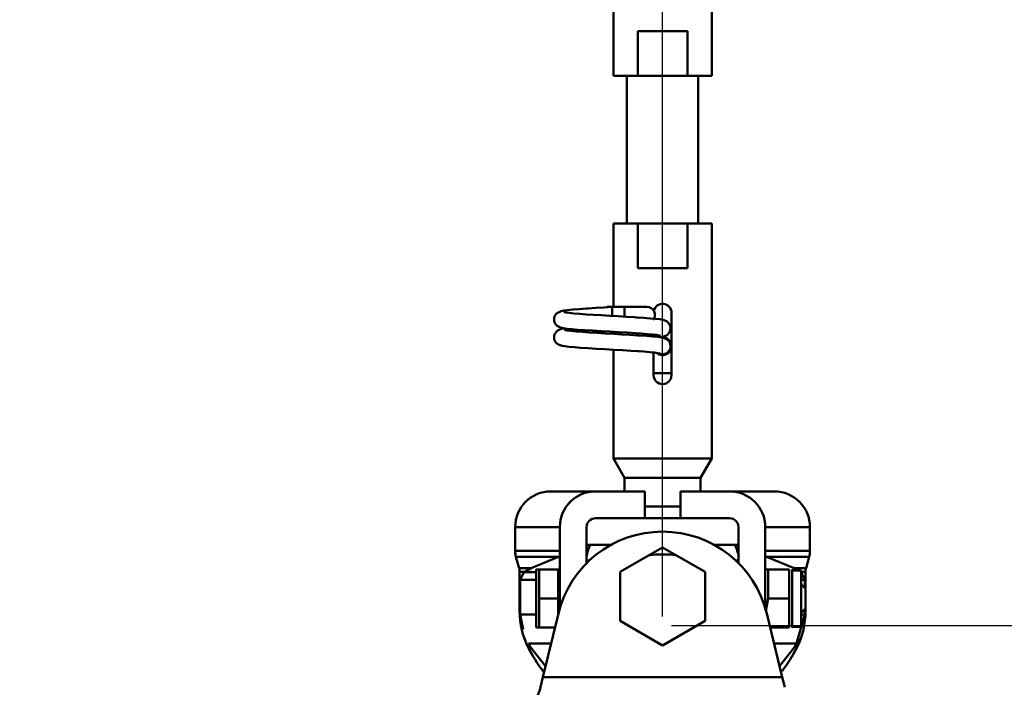
# Model space of a CAD drawing. Units: millimetres. Extents: x 59 to 11939, y 24 to 8424.
# Drawn here: x 5077 to 5216, y 2872 to 2966 of the extents above; entities that cross this region are included whole.
import ezdxf

# ---------------------------------------------------------------- set-up
doc = ezdxf.new("R2010")
doc.units = ezdxf.units.MM
doc.header["$MEASUREMENT"] = 0
doc.layers.add('(1) Shape lines', color=7, linetype='Continuous', lineweight=35, true_color=0x000000)
doc.layers.add('(6) Dimensions', color=7, linetype='Continuous', lineweight=35, true_color=0x000000)
doc.styles.add('Arial', font='arial.ttf')
doc.styles.add('Microsoft YaHei', font='arial.ttf')
doc.dimstyles.new('Vertex Style', dxfattribs={"dimscale": 20, "dimtxt": 0.18, "dimasz": 3.6, "dimexe": 1.8, "dimexo": 0.0625, "dimgap": 1.7, "dimtad": 1, "dimdec": 1, "dimdsep": 46, "dimtxsty": 'Arial', "dimblk1": 'CLOSED', "dimblk2": 'CLOSED', "dimsah": 1, "dimcen": 0.09, "dimdle": 1.8, "dimadec": 1, "dimazin": 2, "dimtfac": 0.65, "dimtdec": 4, "dimtmove": 0, "dimatfit": 3, "dimfxl": 1, "dimtolj": 1, "dimtzin": 0, "dimlwe": 25, "dimarcsym": 0})

# ---------------------------------------------------------------- blocks, each defined once
blk = doc.blocks.new('_Closed')
at = {"color": 0, "linetype": 'ByBlock', "lineweight": -2}
for p, q in [((-1, 0.166667), (0, 0)), ((-1, 0.166667), (-1, -0.166667)), ((0, 0), (-1, -0.166667)), ((0, 0), (-1, 0))]:
    blk.add_line(p, q, dxfattribs=at)
blk = doc.blocks.new('*D42')
at = {"layer": '(6) Dimensions', "color": 9, "lineweight": 25}
for p, q in [((5169.27, 2881.03), (5739.19, 2881.03)), ((5703.19, 2624.57), (5703.19, 2809.03)), ((5484.08, 2552.57), (5739.19, 2552.57))]:
    blk.add_line(p, q, dxfattribs=at)
at = {"layer": 'Defpoints', "color": 0}
for p in [(5168.02, 2881.03), (5703.19, 2881.03), (5482.83, 2552.57)]:
    blk.add_point(p, dxfattribs=at)
at = {"layer": '(6) Dimensions', "color": 9, "lineweight": 25, "xscale": 72, "yscale": 72, "zscale": 72}
for p, rotation in [((5703.19, 2881.03), 90), ((5703.19, 2552.57), 270)]:
    blk.add_blockref('_Closed', p, dxfattribs=dict(at, rotation=rotation))
at = {"layer": '(6) Dimensions', "color": 7, "lineweight": 35, "insert": (5636.83, 2716.8), "char_height": 70, "attachment_point": 5, "rotation": 90, "style": 'Microsoft YaHei'}
blk.add_mtext('\\A1;522', dxfattribs=at)
blk = doc.blocks.new('*D44')
at = {"layer": '(6) Dimensions', "color": 9, "lineweight": 25}
for p, q in [((5577.27, 3091.55), (5577.27, 3163.55)), ((5169.27, 3019.55), (5613.27, 3019.55)), ((5577.27, 2881.03), (5577.27, 3019.55)), ((5169.27, 2881.03), (5613.27, 2881.03)), ((5577.27, 2809.03), (5577.27, 2737.03))]:
    blk.add_line(p, q, dxfattribs=at)
at = {"layer": 'Defpoints', "color": 0}
for p in [(5168.02, 3019.55), (5577.27, 3019.55), (5168.02, 2881.03)]:
    blk.add_point(p, dxfattribs=at)
at = {"layer": '(6) Dimensions', "color": 9, "lineweight": 25, "xscale": 72, "yscale": 72, "zscale": 72}
for p, rotation in [((5577.27, 3019.55), 270), ((5577.27, 2881.03), 90)]:
    blk.add_blockref('_Closed', p, dxfattribs=dict(at, rotation=rotation))
at = {"layer": '(6) Dimensions', "color": 7, "lineweight": 35, "insert": (5510.91, 2950.29), "char_height": 70, "attachment_point": 5, "rotation": 90, "style": 'Microsoft YaHei'}
blk.add_mtext('\\A1;220', dxfattribs=at)
blk = doc.blocks.new('*D46')
at = {"layer": '(6) Dimensions', "color": 9, "lineweight": 25}
for p, q in [((5168.02, 2882.28), (5168.02, 3244.43)), ((5482.83, 2706.81), (5482.83, 3244.43)), ((5240.02, 3208.43), (5410.83, 3208.43))]:
    blk.add_line(p, q, dxfattribs=at)
at = {"layer": 'Defpoints', "color": 0}
for p in [(5482.83, 3208.43), (5168.02, 2881.03), (5482.83, 2705.56)]:
    blk.add_point(p, dxfattribs=at)
at = {"layer": '(6) Dimensions', "color": 9, "lineweight": 25, "xscale": 72, "yscale": 72, "zscale": 72, "rotation": 180}
blk.add_blockref('_Closed', (5168.02, 3208.43), dxfattribs=at)
at = {"layer": '(6) Dimensions', "color": 9, "lineweight": 25, "xscale": 72, "yscale": 72, "zscale": 72}
blk.add_blockref('_Closed', (5482.83, 3208.43), dxfattribs=at)
at = {"layer": '(6) Dimensions', "color": 7, "lineweight": 35, "insert": (5325.42, 3274.79), "char_height": 70, "attachment_point": 5, "style": 'Microsoft YaHei'}
blk.add_mtext('\\A1;500', dxfattribs=at)
blk = doc.blocks.new('*D47')
at = {"layer": '(6) Dimensions', "color": 9, "lineweight": 25}
for p, q in [((1075.56, 2706.81), (1075.56, 3369.91)), ((5482.83, 2706.81), (5482.83, 3369.91)), ((5410.83, 3333.91), (1147.56, 3333.91))]:
    blk.add_line(p, q, dxfattribs=at)
at = {"layer": 'Defpoints', "color": 0}
for p in [(1075.56, 3333.91), (1075.56, 2705.56), (5482.83, 2705.56)]:
    blk.add_point(p, dxfattribs=at)
at = {"layer": '(6) Dimensions', "color": 9, "lineweight": 25, "xscale": 72, "yscale": 72, "zscale": 72, "rotation": 180}
blk.add_blockref('_Closed', (1075.56, 3333.91), dxfattribs=at)
at = {"layer": '(6) Dimensions', "color": 9, "lineweight": 25, "xscale": 72, "yscale": 72, "zscale": 72}
blk.add_blockref('_Closed', (5482.83, 3333.91), dxfattribs=at)
at = {"layer": '(6) Dimensions', "color": 7, "lineweight": 35, "insert": (3279.19, 3400.27), "char_height": 70, "attachment_point": 5, "style": 'Microsoft YaHei'}
blk.add_mtext('\\A1;7000', dxfattribs=at)
blk = doc.blocks.new('*D48')
at = {"layer": '(6) Dimensions', "color": 9, "lineweight": 25}
for p, q in [((1390.37, 2882.28), (1390.37, 3244.43)), ((5168.02, 2882.28), (5168.02, 3244.43)), ((1462.37, 3208.43), (5096.02, 3208.43))]:
    blk.add_line(p, q, dxfattribs=at)
at = {"layer": 'Defpoints', "color": 0}
for p in [(5168.02, 3208.43), (1390.37, 2881.03), (5168.02, 2881.03)]:
    blk.add_point(p, dxfattribs=at)
at = {"layer": '(6) Dimensions', "color": 9, "lineweight": 25, "xscale": 72, "yscale": 72, "zscale": 72, "rotation": 180}
blk.add_blockref('_Closed', (1390.37, 3208.43), dxfattribs=at)
at = {"layer": '(6) Dimensions', "color": 9, "lineweight": 25, "xscale": 72, "yscale": 72, "zscale": 72}
blk.add_blockref('_Closed', (5168.02, 3208.43), dxfattribs=at)
at = {"layer": '(6) Dimensions', "color": 7, "lineweight": 35, "insert": (3279.19, 3274.79), "char_height": 70, "attachment_point": 5, "style": 'Microsoft YaHei'}
blk.add_mtext('\\A1;6000', dxfattribs=at)
blk = doc.blocks.new('Crane_WorkSt_1_fb6bfe24-7381-44f6-ad63-679d61e40a4b')
at = {"layer": '(1) Shape lines', "color": 7, "lineweight": 50, "ltscale": 60}
for p, q in [((6261, 3405.45), (6261, 3352.78)), ((6239, 3352.78), (6239, 3379.49)), ((6244.45, 3352.78), (6244.45, 3362.78)), ((6244.45, 3362.78), (6255.55, 3362.78)), ((6255.55, 3362.78), (6255.55, 3352.78)), ((6239, 3352.78), (6244.45, 3352.78)), ((6242, 3319.78), (6242, 3352.78)), ((6242, 3319.78), (6242, 3352.78)), ((6242, 3319.78), (6242, 3352.78)), ((6242, 3319.78), (6242, 3352.78)), ((6242, 3319.78), (6242, 3352.78)), ((6242, 3319.78), (6242, 3352.78)), ((6242, 3319.78), (6242, 3352.78)), ((6242, 3319.78), (6242, 3352.78)), ((6242, 3319.78), (6242, 3352.78)), ((6242, 3319.78), (6242, 3352.78)), ((6242, 3319.78), (6242, 3352.78)), ((6242, 3319.78), (6242, 3352.78)), ((6242, 3319.78), (6242, 3352.78)), ((6242, 3319.78), (6242, 3352.78)), ((6242, 3319.78), (6242, 3352.78)), ((6242, 3319.78), (6242, 3352.78)), ((6242, 3319.78), (6242, 3352.78)), ((6242, 3319.78), (6242, 3352.78)), ((6242, 3319.78), (6242, 3352.78)), ((6242, 3319.78), (6242, 3352.78)), ((6242, 3319.78), (6242, 3352.78)), ((6242, 3319.78), (6242, 3352.78)), ((6242, 3319.78), (6242, 3352.78)), ((6242, 3319.78), (6242, 3352.78)), ((6242, 3319.78), (6242, 3352.78)), ((6242, 3319.78), (6242, 3352.78)), ((6242, 3319.78), (6242, 3352.78)), ((6242, 3319.78), (6242, 3352.78)), ((6242, 3319.78), (6242, 3352.78)), ((6255.55, 3352.78), (6244.45, 3352.78)), ((6255.55, 3352.78), (6261, 3352.78)), ((6258, 3352.78), (6258, 3319.78)), ((6258, 3352.78), (6258, 3319.78)), ((6258, 3352.78), (6258, 3319.78)), ((6258, 3352.78), (6258, 3319.78)), ((6258, 3352.78), (6258, 3319.78)), ((6258, 3352.78), (6258, 3319.78)), ((6258, 3352.78), (6258, 3319.78)), ((6258, 3352.78), (6258, 3319.78)), ((6258, 3352.78), (6258, 3319.78)), ((6258, 3352.78), (6258, 3319.78)), ((6258, 3352.78), (6258, 3319.78)), ((6258, 3352.78), (6258, 3319.78)), ((6258, 3352.78), (6258, 3319.78)), ((6258, 3352.78), (6258, 3319.78)), ((6258, 3352.78), (6258, 3319.78)), ((6258, 3352.78), (6258, 3319.78)), ((6258, 3352.78), (6258, 3319.78)), ((6258, 3352.78), (6258, 3319.78)), ((6258, 3352.78), (6258, 3319.78)), ((6258, 3352.78), (6258, 3319.78)), ((6258, 3352.78), (6258, 3319.78)), ((6258, 3352.78), (6258, 3319.78)), ((6258, 3352.78), (6258, 3319.78)), ((6258, 3352.78), (6258, 3319.78)), ((6258, 3352.78), (6258, 3319.78)), ((6258, 3352.78), (6258, 3319.78)), ((6258, 3352.78), (6258, 3319.78)), ((6258, 3352.78), (6258, 3319.78)), ((6258, 3352.78), (6258, 3319.78)), ((6244.45, 3319.78), (6239, 3319.78)), ((6239, 3301.08), (6239, 3319.78)), ((6244.45, 3319.78), (6255.55, 3319.78)), ((6244.45, 3309.78), (6244.45, 3319.78)), ((6255.55, 3319.78), (6255.55, 3309.78)), ((6261, 3319.78), (6255.55, 3319.78)), ((6261, 3319.78), (6261, 3267.11)), ((6255.55, 3309.78), (6244.45, 3309.78)), ((6237.71, 3301.08), (6238.99, 3301.08)), ((6237.71, 3301.08), (6238.99, 3301.08)), ((6237.71, 3301.08), (6238.99, 3301.08)), ((6237.71, 3301.08), (6238.99, 3301.08)), ((6237.71, 3301.08), (6238.99, 3301.08)), ((6237.71, 3301.08), (6238.99, 3301.08)), ((6237.71, 3301.08), (6238.99, 3301.08)), ((6237.71, 3301.08), (6238.99, 3301.08)), ((6237.71, 3301.08), (6238.99, 3301.08)), ((6237.71, 3301.08), (6238.99, 3301.08)), ((6237.71, 3301.08), (6238.99, 3301.08)), ((6237.71, 3301.08), (6238.99, 3301.08)), ((6237.71, 3301.08), (6238.99, 3301.08)), ((6237.71, 3301.08), (6238.99, 3301.08)), ((6237.71, 3301.08), (6238.99, 3301.08)), ((6237.71, 3301.08), (6238.99, 3301.08)), ((6237.71, 3301.08), (6238.99, 3301.08)), ((6237.71, 3301.08), (6238.99, 3301.08)), ((6237.71, 3301.08), (6238.99, 3301.08)), ((6237.71, 3301.08), (6238.99, 3301.08)), ((6237.71, 3301.08), (6238.99, 3301.08)), ((6237.71, 3301.08), (6238.99, 3301.08)), ((6237.71, 3301.08), (6238.99, 3301.08)), ((6237.71, 3301.08), (6238.99, 3301.08)), ((6237.71, 3301.08), (6238.99, 3301.08)), ((6237.71, 3301.08), (6238.99, 3301.08)), ((6237.71, 3301.08), (6238.99, 3301.08)), ((6237.71, 3301.08), (6238.99, 3301.08)), ((6237.71, 3301.08), (6239.05, 3301.08)), ((6238.75, 3301.08), (6239, 3301.08)), ((6238.75, 3301.08), (6239, 3301.08)), ((6238.75, 3301.08), (6239, 3301.08)), ((6238.75, 3301.08), (6239, 3301.08)), ((6238.75, 3301.08), (6239, 3301.08)), ((6238.75, 3301.08), (6239, 3301.08)), ((6238.75, 3301.08), (6239, 3301.08)), ((6238.75, 3301.08), (6239, 3301.08)), ((6238.75, 3301.08), (6239, 3301.08)), ((6238.75, 3301.08), (6239, 3301.08)), ((6238.75, 3301.08), (6239, 3301.08)), ((6238.75, 3301.08), (6239, 3301.08)), ((6238.75, 3301.08), (6239, 3301.08)), ((6238.75, 3301.08), (6239, 3301.08)), ((6238.75, 3301.08), (6239, 3301.08)), ((6238.75, 3301.08), (6239, 3301.08)), ((6238.75, 3301.08), (6239, 3301.08)), ((6238.75, 3301.08), (6239, 3301.08)), ((6238.75, 3301.08), (6239, 3301.08)), ((6238.75, 3301.08), (6239, 3301.08)), ((6238.75, 3301.08), (6239, 3301.08)), ((6238.75, 3301.08), (6239, 3301.08)), ((6238.75, 3301.08), (6239, 3301.08)), ((6238.75, 3301.08), (6239, 3301.08)), ((6238.75, 3301.08), (6239, 3301.08)), ((6238.75, 3301.08), (6239, 3301.08)), ((6238.75, 3301.08), (6239, 3301.08)), ((6238.75, 3301.08), (6239, 3301.08)), ((6238.75, 3301.08), (6241.5, 3301.08)), ((6238.83, 3301.08), (6239, 3301.08)), ((6238.83, 3301.08), (6239, 3301.08)), ((6238.83, 3301.08), (6239, 3301.08)), ((6238.83, 3301.08), (6239, 3301.08)), ((6238.83, 3301.08), (6239, 3301.08)), ((6238.83, 3301.08), (6239, 3301.08)), ((6238.83, 3301.08), (6239, 3301.08)), ((6238.83, 3301.08), (6239, 3301.08)), ((6238.83, 3301.08), (6239, 3301.08)), ((6238.83, 3301.08), (6239, 3301.08)), ((6238.83, 3301.08), (6239, 3301.08)), ((6238.83, 3301.08), (6239, 3301.08)), ((6238.83, 3301.08), (6239, 3301.08)), ((6238.83, 3301.08), (6239, 3301.08)), ((6238.83, 3301.08), (6239, 3301.08)), ((6238.83, 3301.08), (6239, 3301.08)), ((6238.83, 3301.08), (6239, 3301.08)), ((6238.83, 3301.08), (6239, 3301.08)), ((6238.83, 3301.08), (6239, 3301.08)), ((6238.83, 3301.08), (6239, 3301.08)), ((6238.83, 3301.08), (6239, 3301.08)), ((6238.83, 3301.08), (6239, 3301.08)), ((6238.83, 3301.08), (6239, 3301.08)), ((6238.83, 3301.08), (6239, 3301.08)), ((6238.83, 3301.08), (6239, 3301.08)), ((6238.83, 3301.08), (6239, 3301.08)), ((6238.83, 3301.08), (6239, 3301.08)), ((6238.83, 3301.08), (6239, 3301.08)), ((6238.83, 3301.08), (6239, 3301.08)), ((6239.05, 3301.08), (6245.83, 3301.08)), ((6241.5, 3301.08), (6246.5, 3301.08)), ((6241.5, 3301.07), (6241.5, 3298.89)), ((6252, 3299.78), (6252, 3285.78)), ((6238.75, 3299.05), (6238.75, 3299.28)), ((6239, 3267.11), (6239, 3291.49)), ((6248, 3285.78), (6248, 3290.88)), ((6252.02, 3286.28), (6247.98, 3286.28)), ((6261, 3267.11), (6239, 3267.11)), ((6241.5, 3262.78), (6239, 3267.11)), ((6261, 3267.11), (6258.5, 3262.78)), ((6258.5, 3262.78), (6241.5, 3262.78)), ((6241.5, 3259.78), (6241.5, 3262.78)), ((6258.5, 3262.78), (6258.5, 3259.78)), ((6225, 3259.78), (6235, 3259.78)), ((6235, 3259.78), (6246, 3259.78)), ((6246, 3253.78), (6246, 3259.78)), ((6254, 3259.78), (6254, 3253.78)), ((6254, 3259.78), (6265, 3259.78)), ((6265, 3259.78), (6275, 3259.78)), ((6245.99, 3256.4), (6254, 3256.4)), ((6235, 3253.78), (6246, 3253.78)), ((6254, 3253.78), (6246, 3253.78)), ((6254, 3253.78), (6265, 3253.78)), ((6217, 3251.78), (6227, 3251.78)), ((6217, 3246.47), (6217, 3251.78)), ((6227, 3233.29), (6227, 3251.78)), ((6233, 3243.53), (6233, 3251.78)), ((6267, 3251.78), (6267, 3243.53)), ((6273, 3251.78), (6273, 3233.29)), ((6273, 3251.78), (6283, 3251.78)), ((6283, 3251.78), (6283, 3246.47)), ((6238.77, 3247.78), (6233, 3247.78)), ((6267, 3247.78), (6261.23, 3247.78)), ((6217, 3246.47), (6227, 3246.47)), ((6217.19, 3245.12), (6226.73, 3245.12)), ((6217.89, 3242.61), (6217.19, 3245.12)), ((6240.5, 3241.77), (6246.86, 3245.44)), ((6253.14, 3245.44), (6259.5, 3241.77)), ((6273, 3246.47), (6283, 3246.47)), ((6273.27, 3245.12), (6282.81, 3245.12)), ((6282.81, 3245.12), (6282.11, 3242.61)), ((6217.89, 3242.61), (6220.55, 3242.61)), ((6221.7, 3242.18), (6221.76, 3242.28)), ((6226.6, 3242.28), (6222.34, 3242.28)), ((6226.6, 3235.78), (6226.6, 3242.28)), ((6233.75, 3244.29), (6232.9, 3244.29)), ((6233.24, 3243.78), (6232.9, 3243.78)), ((6267.06, 3244.29), (6266.19, 3244.29)), ((6267.06, 3243.78), (6266.82, 3243.78)), ((6273, 3242.18), (6273.06, 3242.28)), ((6273.64, 3242.28), (6278.36, 3242.28)), ((6278.94, 3242.28), (6279, 3242.18)), ((6279.45, 3242.61), (6282.11, 3242.61)), ((6218, 3241.8), (6219.17, 3241.8)), ((6218, 3232.95), (6218, 3241.8)), ((6221.69, 3241.66), (6218.95, 3241.66)), ((6221.7, 3229.38), (6221.7, 3242.18)), ((6226.6, 3242.18), (6227, 3242.18)), ((6240.5, 3230.8), (6240.5, 3241.77)), ((6259.5, 3241.77), (6259.5, 3230.8)), ((6279, 3242.08), (6281, 3242.08)), ((6281.05, 3241.66), (6281.01, 3241.66)), ((6281.03, 3241.8), (6282, 3241.8)), ((6282, 3241.8), (6282, 3237.98)), ((6218.13, 3232.95), (6218.13, 3239.98)), ((6221.65, 3239.98), (6218.13, 3239.98)), ((6281.87, 3239.98), (6281, 3239.98)), ((6281, 3238.98), (6282, 3237.98)), ((6281.87, 3239.98), (6281.87, 3238.11)), ((6282, 3233.58), (6282, 3237.98)), ((6226.6, 3235.78), (6222.34, 3235.78)), ((6226.6, 3232.11), (6226.6, 3235.78)), ((6273.64, 3235.78), (6278.36, 3235.78)), ((6282, 3233.58), (6281, 3232.58)), ((6281.87, 3233.45), (6281.87, 3232.95)), ((6282, 3233.58), (6282, 3232.95)), ((6218, 3232.95), (6218.13, 3232.95)), ((6221.6, 3232.18), (6218.16, 3232.18)), ((6223.22, 3218.21), (6226.68, 3232.44)), ((6273.32, 3232.44), (6276.78, 3218.21)), ((6281.84, 3232.18), (6281.06, 3232.18)), ((6281.87, 3232.95), (6282, 3232.95)), ((6221.76, 3229.28), (6221.7, 3229.38)), ((6225.91, 3229.28), (6222.34, 3229.28)), ((6250, 3225.31), (6240.5, 3230.8)), ((6259.5, 3230.8), (6250, 3225.31)), ((6274.09, 3229.28), (6278.36, 3229.28)), ((6279, 3229.38), (6278.94, 3229.28)), ((6281, 3229.48), (6279, 3229.48)), ((6219.9, 3224.9), (6220.47, 3224.9)), ((6225.04, 3225.72), (6220.01, 3225.72)), ((6279.99, 3225.72), (6274.98, 3225.72)), ((6279.53, 3224.9), (6280.1, 3224.9)), ((6222.66, 3215.91), (6223.22, 3218.21)), ((6276.78, 3218.21), (6223.22, 3218.21)), ((6277.34, 3215.91), (6276.78, 3218.21))]:
    blk.add_line(p, q, dxfattribs=at)
at = {"layer": '(1) Shape lines', "color": 7, "lineweight": 50, "ltscale": 20}
for p, q in [((6226.69, 3299.86), (6227.31, 3300.16)), ((6227.31, 3300.16), (6227.87, 3300.27)), ((6227.87, 3300.27), (6228.75, 3300.38)), ((6228.75, 3300.38), (6229.92, 3300.48)), ((6229.08, 3299.74), (6230.11, 3299.63)), ((6229.92, 3300.48), (6231.35, 3300.59)), ((6230.11, 3299.63), (6231.39, 3299.52)), ((6231.35, 3300.59), (6233, 3300.7)), ((6235.06, 3300.84), (6236.88, 3300.95)), ((6236.88, 3300.95), (6238.75, 3301.08)), ((6225.71, 3298.23), (6225.73, 3298.58)), ((6225.75, 3297.88), (6225.71, 3298.23)), ((6225.73, 3298.58), (6225.82, 3298.92)), ((6225.87, 3297.55), (6225.75, 3297.88)), ((6225.82, 3298.92), (6225.97, 3299.24)), ((6226.05, 3297.24), (6225.87, 3297.55)), ((6225.97, 3299.24), (6226.19, 3299.52)), ((6231.39, 3299.52), (6232.89, 3299.41)), ((6232.89, 3299.41), (6234.56, 3299.3)), ((6234.56, 3299.3), (6236.35, 3299.2)), ((6236.35, 3299.2), (6238.21, 3299.09)), ((6238.21, 3299.09), (6240.09, 3298.98)), ((6240.09, 3298.98), (6241.93, 3298.87)), ((6241.93, 3298.87), (6243.68, 3298.76)), ((6243.68, 3298.76), (6244.28, 3298.72)), ((6243.99, 3298.73), (6245.7, 3298.63)), ((6249.41, 3298.3), (6250.06, 3298.19)), ((6250.06, 3298.19), (6250.38, 3298.08)), ((6250.38, 3298.08), (6251.02, 3297.79)), ((6251.02, 3297.79), (6251.28, 3297.55)), ((6251.28, 3297.55), (6251.5, 3297.27)), ((6226.28, 3296.98), (6226.05, 3297.24)), ((6226.07, 3295.3), (6226.28, 3295.58)), ((6226.28, 3295.58), (6226.54, 3295.82)), ((6226.54, 3295.82), (6227.17, 3296.11)), ((6227.34, 3296.41), (6226.69, 3296.66)), ((6227.17, 3296.11), (6227.59, 3296.22)), ((6227.8, 3296.3), (6227.34, 3296.41)), ((6227.59, 3296.22), (6227.98, 3296.28)), ((6228.58, 3296.19), (6227.8, 3296.3)), ((6229.66, 3296.08), (6228.58, 3296.19)), ((6229.49, 3295.7), (6230.63, 3295.59)), ((6231, 3295.98), (6229.66, 3296.08)), ((6230.63, 3295.59), (6232.01, 3295.48)), ((6232.58, 3295.87), (6231, 3295.98)), ((6232.01, 3295.48), (6233.58, 3295.37)), ((6234.34, 3295.76), (6232.58, 3295.87)), ((6233.58, 3295.37), (6235.31, 3295.26)), ((6236.22, 3295.65), (6234.34, 3295.76)), ((6235.31, 3295.26), (6237.14, 3295.15)), ((6238.18, 3295.54), (6236.22, 3295.65)), ((6237.14, 3295.15), (6239.02, 3295.04)), ((6240.16, 3295.43), (6238.18, 3295.54)), ((6242.1, 3295.32), (6240.16, 3295.43)), ((6243.94, 3295.21), (6242.1, 3295.32)), ((6251.39, 3295.17), (6251.16, 3294.9)), ((6251.57, 3295.47), (6251.39, 3295.17)), ((6251.5, 3297.27), (6251.65, 3296.96)), ((6251.69, 3295.8), (6251.57, 3295.47)), ((6251.65, 3296.96), (6251.74, 3296.61)), ((6251.72, 3295.91), (6251.69, 3295.8)), ((6251.76, 3296.26), (6251.72, 3295.91)), ((6251.74, 3296.61), (6251.76, 3296.26)), ((6225.72, 3294.18), (6225.74, 3294.54)), ((6225.77, 3293.84), (6225.72, 3294.18)), ((6225.74, 3294.54), (6225.83, 3294.88)), ((6225.88, 3293.5), (6225.77, 3293.84)), ((6226.06, 3293.2), (6225.88, 3293.5)), ((6226.29, 3292.93), (6226.06, 3293.2)), ((6239.02, 3295.04), (6240.89, 3294.93)), ((6240.89, 3294.93), (6242.69, 3294.82)), ((6242.69, 3294.82), (6244.38, 3294.71)), ((6250.24, 3294.14), (6250.65, 3293.96)), ((6251.16, 3294.9), (6250.88, 3294.69)), ((6226.57, 3292.72), (6226.29, 3292.93)), ((6226.85, 3292.61), (6226.57, 3292.72)), ((6227.5, 3292.37), (6226.85, 3292.61)), ((6228.09, 3292.26), (6227.5, 3292.37)), ((6229, 3292.15), (6228.09, 3292.26)), ((6230.2, 3292.04), (6229, 3292.15)), ((6231.65, 3291.93), (6230.2, 3292.04)), ((6233.31, 3291.82), (6231.65, 3291.93)), ((6235.13, 3291.71), (6233.31, 3291.82)), ((6237.06, 3291.6), (6235.13, 3291.71)), ((6239.03, 3291.49), (6237.06, 3291.6)), ((6241, 3291.38), (6239.03, 3291.49)), ((6242.9, 3291.27), (6241, 3291.38)), ((6244.68, 3291.16), (6242.9, 3291.27)), ((6245.83, 3291.08), (6244.4, 3291.18)), ((6247.13, 3290.97), (6245.83, 3291.08)), ((6248.18, 3290.86), (6247.13, 3290.97)), ((6248.95, 3290.75), (6248.18, 3290.86)), ((6249.43, 3290.64), (6248.95, 3290.75))]:
    blk.add_line(p, q, dxfattribs=at)
for points in [[(6226.19, 3299.52), (6226.45, 3299.75), (6226.69, 3299.86)], [(6227.91, 3299.96), (6228.34, 3299.85), (6229.08, 3299.74)], [(6233, 3300.7), (6233.35, 3300.73), (6235.06, 3300.84)], [(6245.7, 3298.63), (6247.2, 3298.52), (6248.45, 3298.41), (6249.41, 3298.3)], [(6225.83, 3294.88), (6225.99, 3295.2), (6226.07, 3295.3)], [(6226.69, 3296.66), (6226.41, 3296.87), (6226.28, 3296.98)], [(6228.06, 3295.91), (6228.62, 3295.8), (6229.49, 3295.7)], [(6247.76, 3294.9), (6246.6, 3295.01), (6245.2, 3295.12), (6243.94, 3295.21)], [(6244.38, 3294.71), (6244.74, 3294.69), (6246.37, 3294.58), (6247.77, 3294.47), (6248.9, 3294.36), (6249.73, 3294.25), (6250.24, 3294.14)], [(6249.56, 3294.58), (6249.26, 3294.69), (6248.65, 3294.79), (6247.76, 3294.9)], [(6250.88, 3294.69), (6250.23, 3294.44), (6249.87, 3294.33), (6249.52, 3294.28)]]:
    blk.add_lwpolyline(points, dxfattribs=at)
at = {"layer": '(1) Shape lines', "color": 7, "lineweight": 50, "ltscale": 60}
for points in [[(6238.75, 3299.28), (6238.75, 3301.08), (6238.75, 3301.08)], [(6246.86, 3245.44), (6250, 3247.25)], [(6250, 3247.25), (6253.14, 3245.44)], [(6220.55, 3242.61), (6226.73, 3245.12)], [(6226.73, 3245.12), (6227, 3245.19)], [(6273, 3245.19), (6273.27, 3245.12)], [(6273.27, 3245.12), (6279.45, 3242.61)], [(6219.17, 3241.8), (6220.55, 3242.61)], [(6224.53, 3242.28), (6221.76, 3242.28), (6224.53, 3242.28)], [(6222.34, 3242.28), (6222.34, 3235.78)], [(6273.06, 3242.28), (6273.64, 3242.28)], [(6273.64, 3242.28), (6273.64, 3235.78)], [(6278.04, 3242.28), (6278.04, 3242.28)], [(6278.36, 3235.78), (6278.36, 3242.28)], [(6279.45, 3242.61), (6280.32, 3242.08)], [(6218.13, 3239.98), (6218.95, 3241.66)], [(6218.95, 3241.66), (6219.17, 3241.8)], [(6279, 3242.18), (6279, 3242.18), (6279, 3229.38), (6279, 3229.39)], [(6281, 3229.48), (6281, 3242.08), (6281, 3242.08)], [(6281, 3241.7), (6281.05, 3241.66)], [(6281.05, 3241.66), (6281.87, 3239.98)], [(6222.34, 3235.78), (6222.34, 3229.28)], [(6273.64, 3235.78), (6273.08, 3233.07)], [(6278.36, 3229.28), (6278.36, 3235.78)], [(6218.16, 3232.18), (6218.13, 3232.95)], [(6218.76, 3228.87), (6218.16, 3232.18)], [(6281.84, 3232.18), (6279.99, 3225.72)], [(6281.87, 3232.95), (6281.84, 3232.18)], [(6222.34, 3229.28), (6221.76, 3229.28)], [(6278.04, 3229.28), (6278.04, 3229.28)], [(6220.47, 3224.9), (6220.01, 3225.72)], [(6223.8, 3220.63), (6220.47, 3224.9)], [(6279.53, 3224.9), (6276.2, 3220.63)], [(6279.99, 3225.72), (6279.53, 3224.9)]]:
    blk.add_lwpolyline(points, dxfattribs=at)
for centre, radius, start, end in [((6250, 3299.78), 2, 0, 168.9964), ((6237.71, 3299.28), 1.8, 90, 92.7107), ((6237.71, 3299.28), 1.8, 90, 90.8777), ((6237.71, 3299.28), 1.8, 90, 90.8777), ((6237.71, 3299.28), 1.8, 90, 90.8777), ((6237.71, 3299.28), 1.8, 90, 90.8777), ((6237.71, 3299.28), 1.8, 90, 90.8777), ((6237.71, 3299.28), 1.8, 90, 90.8777), ((6237.71, 3299.28), 1.8, 90, 90.8777), ((6237.71, 3299.28), 1.8, 90, 90.8777), ((6237.71, 3299.28), 1.8, 90, 90.8777), ((6237.71, 3299.28), 1.8, 90, 90.8777), ((6237.71, 3299.28), 1.8, 90, 90.8777), ((6237.71, 3299.28), 1.8, 90, 90.8777), ((6237.71, 3299.28), 1.8, 90, 90.8777), ((6237.71, 3299.28), 1.8, 90, 90.8777), ((6237.71, 3299.28), 1.8, 90, 90.8777), ((6237.71, 3299.28), 1.8, 90, 90.8777), ((6237.71, 3299.28), 1.8, 90, 90.8777), ((6237.71, 3299.28), 1.8, 90, 90.8777), ((6237.71, 3299.28), 1.8, 90, 90.8777), ((6237.71, 3299.28), 1.8, 90, 90.8777), ((6237.71, 3299.28), 1.8, 90, 90.8777), ((6237.71, 3299.28), 1.8, 90, 90.8777), ((6237.71, 3299.28), 1.8, 90, 90.8777), ((6237.71, 3299.28), 1.8, 90, 90.8777), ((6237.71, 3299.28), 1.8, 90, 90.8777), ((6237.71, 3299.28), 1.8, 90, 90.8777), ((6237.71, 3299.28), 1.8, 90, 90.8777), ((6237.71, 3299.28), 1.8, 90, 90.8777), ((6237.71, 3299.28), 1.8, 89.2733, 90), ((6237.71, 3299.28), 1.8, 89.2733, 90), ((6237.71, 3299.28), 1.8, 89.2733, 90), ((6237.71, 3299.28), 1.8, 89.2733, 90), ((6237.71, 3299.28), 1.8, 89.2733, 90), ((6237.71, 3299.28), 1.8, 89.2733, 90), ((6237.71, 3299.28), 1.8, 89.2733, 90), ((6237.71, 3299.28), 1.8, 89.2733, 90), ((6237.71, 3299.28), 1.8, 89.2733, 90), ((6237.71, 3299.28), 1.8, 89.2733, 90), ((6237.71, 3299.28), 1.8, 89.2733, 90), ((6237.71, 3299.28), 1.8, 89.2733, 90), ((6237.71, 3299.28), 1.8, 89.2733, 90), ((6237.71, 3299.28), 1.8, 89.2733, 90), ((6237.71, 3299.28), 1.8, 89.2733, 90), ((6237.71, 3299.28), 1.8, 89.2733, 90), ((6237.71, 3299.28), 1.8, 89.2733, 90), ((6237.71, 3299.28), 1.8, 89.2733, 90), ((6237.71, 3299.28), 1.8, 89.2733, 90), ((6237.71, 3299.28), 1.8, 89.2733, 90), ((6237.71, 3299.28), 1.8, 89.2733, 90), ((6237.71, 3299.28), 1.8, 89.2733, 90), ((6237.71, 3299.28), 1.8, 89.2733, 90), ((6237.71, 3299.28), 1.8, 89.2733, 90), ((6237.71, 3299.28), 1.8, 89.2733, 90), ((6237.71, 3299.28), 1.8, 89.2733, 90), ((6237.71, 3299.28), 1.8, 89.2733, 90), ((6237.71, 3299.28), 1.8, 89.2733, 90), ((6237.71, 3299.28), 1.8, 87.6655, 90), ((6246.5, 3299.28), 1.8, 321.8744, 90), ((6250, 3292.28), 2, 228.613, 98.151), ((6250, 3292.28), 1.8, 31.7014, 70.4003), ((6250, 3292.28), 1.8, 0, 31.7014), ((6250, 3292.28), 1.8, 241.6868, 0), ((6250, 3285.78), 2, 180, 0), ((6225, 3251.78), 8, 90, 180), ((6235, 3251.78), 8, 90, 180), ((6235, 3251.78), 8, 111.2921, 119.7716), ((6265, 3251.78), 8, 0, 90), ((6265, 3251.78), 8, 46.3967, 57.5442), ((6275, 3251.78), 8, 0, 90), ((6225, 3251.78), 8, 134.3585, 136.1984), ((6225, 3251.78), 8, 134.3585, 136.1984), ((6225, 3251.78), 8, 134.3585, 136.1984), ((6225, 3251.78), 8, 134.3585, 136.1984), ((6225, 3251.78), 8, 134.3585, 136.1984), ((6225, 3251.78), 8, 134.3585, 136.1984), ((6225, 3251.78), 8, 134.3585, 136.1984), ((6225, 3251.78), 8, 134.3585, 136.1984), ((6225, 3251.78), 8, 134.3585, 136.1984), ((6225, 3251.78), 8, 134.3585, 136.1984), ((6225, 3251.78), 8, 134.3585, 136.1984), ((6225, 3251.78), 8, 134.3585, 136.1984), ((6225, 3251.78), 8, 134.3585, 136.1984), ((6225, 3251.78), 8, 134.3585, 136.1984), ((6225, 3251.78), 8, 134.3585, 136.1984), ((6225, 3251.78), 8, 134.3585, 136.1984), ((6225, 3251.78), 8, 134.3585, 136.1984), ((6225, 3251.78), 8, 134.3585, 136.1984), ((6225, 3251.78), 8, 134.3585, 136.1984), ((6225, 3251.78), 8, 134.3585, 136.1984), ((6225, 3251.78), 8, 134.3585, 136.1984), ((6225, 3251.78), 8, 134.3585, 136.1984), ((6225, 3251.78), 8, 134.3585, 136.1984), ((6225, 3251.78), 8, 134.3585, 136.1984), ((6225, 3251.78), 8, 134.3585, 136.1984), ((6225, 3251.78), 8, 134.3585, 136.1984), ((6225, 3251.78), 8, 134.3585, 136.1984), ((6225, 3251.78), 8, 134.3585, 136.1984), ((6235, 3251.78), 8, 135.5922, 144.8818), ((6275, 3251.78), 8, 43.8016, 45.6415), ((6275, 3251.78), 8, 43.8016, 45.6415), ((6275, 3251.78), 8, 43.8016, 45.6415), ((6275, 3251.78), 8, 43.8016, 45.6415), ((6275, 3251.78), 8, 43.8016, 45.6415), ((6275, 3251.78), 8, 43.8016, 45.6415), ((6275, 3251.78), 8, 43.8016, 45.6415), ((6275, 3251.78), 8, 43.8016, 45.6415), ((6275, 3251.78), 8, 43.8016, 45.6415), ((6275, 3251.78), 8, 43.8016, 45.6415), ((6275, 3251.78), 8, 43.8016, 45.6415), ((6275, 3251.78), 8, 43.8016, 45.6415), ((6275, 3251.78), 8, 43.8016, 45.6415), ((6275, 3251.78), 8, 43.8016, 45.6415), ((6275, 3251.78), 8, 43.8016, 45.6415), ((6275, 3251.78), 8, 43.8016, 45.6415), ((6275, 3251.78), 8, 43.8016, 45.6415), ((6275, 3251.78), 8, 43.8016, 45.6415), ((6275, 3251.78), 8, 43.8016, 45.6415), ((6275, 3251.78), 8, 43.8016, 45.6415), ((6275, 3251.78), 8, 43.8016, 45.6415), ((6275, 3251.78), 8, 43.8016, 45.6415), ((6275, 3251.78), 8, 43.8016, 45.6415), ((6275, 3251.78), 8, 43.8016, 45.6415), ((6275, 3251.78), 8, 43.8016, 45.6415), ((6275, 3251.78), 8, 43.8016, 45.6415), ((6275, 3251.78), 8, 43.8016, 45.6415), ((6275, 3251.78), 8, 43.8016, 45.6415), ((6235, 3251.78), 8, 153.5404, 162.3172), ((6235, 3251.78), 2, 90, 180), ((6265, 3251.78), 2, 0, 90), ((6250, 3226.77), 24, 13.66, 166.34), ((6250, 3241.28), 17.5, 158.0881, 167.1403), ((6250, 3241.28), 17.5, 158.0881, 160.7053), ((6250, 3241.28), 17.5, 158.0881, 160.7053), ((6250, 3241.28), 17.5, 158.0881, 160.7053), ((6250, 3241.28), 17.5, 158.0881, 160.7053), ((6250, 3241.28), 17.5, 158.0881, 160.7053), ((6250, 3241.28), 17.5, 158.0881, 160.7053), ((6250, 3241.28), 17.5, 158.0881, 160.7053), ((6250, 3241.28), 17.5, 158.0881, 160.7053), ((6250, 3241.28), 17.5, 158.0881, 160.7053), ((6250, 3241.28), 17.5, 158.0881, 160.7053), ((6250, 3241.28), 17.5, 158.0881, 160.7053), ((6250, 3241.28), 17.5, 158.0881, 160.7053), ((6250, 3241.28), 17.5, 158.0881, 160.7053), ((6250, 3241.28), 17.5, 158.0881, 160.7053), ((6250, 3241.28), 17.5, 158.0881, 160.7053), ((6250, 3241.28), 17.5, 158.0881, 160.7053), ((6250, 3241.28), 17.5, 158.0881, 160.7053), ((6250, 3241.28), 17.5, 158.0881, 160.7053), ((6250, 3241.28), 17.5, 158.0881, 160.7053), ((6250, 3241.28), 17.5, 158.0881, 160.7053), ((6250, 3241.28), 17.5, 158.0881, 160.7053), ((6250, 3241.28), 17.5, 158.0881, 160.7053), ((6250, 3241.28), 17.5, 158.0881, 160.7053), ((6250, 3241.28), 17.5, 158.0881, 160.7053), ((6250, 3241.28), 17.5, 158.0881, 160.7053), ((6250, 3241.28), 17.5, 158.0881, 160.7053), ((6250, 3241.28), 17.5, 158.0881, 160.7053), ((6250, 3241.28), 17.5, 158.0881, 160.7053), ((6250, 3241.28), 17.5, 12.8597, 21.9119), ((6250, 3241.28), 17.5, 12.8597, 21.9119), ((6250, 3241.28), 17.5, 12.8597, 21.9119), ((6250, 3241.28), 17.5, 12.8597, 21.9119), ((6250, 3241.28), 17.5, 12.8597, 21.9119), ((6250, 3241.28), 17.5, 12.8597, 21.9119), ((6250, 3241.28), 17.5, 12.8597, 21.9119), ((6250, 3241.28), 17.5, 12.8597, 21.9119), ((6250, 3241.28), 17.5, 12.8597, 21.9119), ((6250, 3241.28), 17.5, 12.8597, 21.9119), ((6250, 3241.28), 17.5, 12.8597, 21.9119), ((6250, 3241.28), 17.5, 12.8597, 21.9119), ((6250, 3241.28), 17.5, 12.8597, 21.9119), ((6250, 3241.28), 17.5, 12.8597, 21.9119), ((6250, 3241.28), 17.5, 12.8597, 21.9119), ((6250, 3241.28), 17.5, 12.8597, 21.9119), ((6250, 3241.28), 17.5, 12.8597, 21.9119), ((6250, 3241.28), 17.5, 12.8597, 21.9119), ((6250, 3241.28), 17.5, 12.8597, 21.9119), ((6250, 3241.28), 17.5, 12.8597, 21.9119), ((6250, 3241.28), 17.5, 12.8597, 21.9119), ((6250, 3241.28), 17.5, 12.8597, 21.9119), ((6250, 3241.28), 17.5, 12.8597, 21.9119), ((6250, 3241.28), 17.5, 12.8597, 21.9119), ((6250, 3241.28), 17.5, 12.8597, 21.9119), ((6250, 3241.28), 17.5, 12.8597, 21.9119), ((6250, 3241.28), 17.5, 12.8597, 21.9119), ((6250, 3241.28), 17.5, 12.8597, 21.9119), ((6250, 3241.28), 17.5, 12.8597, 21.9119), ((6222, 3246.47), 5, 180, 189.5035), ((6222, 3246.47), 5, 180, 189.5035), ((6222, 3246.47), 5, 180, 189.5035), ((6222, 3246.47), 5, 180, 189.5035), ((6222, 3246.47), 5, 180, 189.5035), ((6222, 3246.47), 5, 180, 189.5035), ((6222, 3246.47), 5, 180, 189.5035), ((6222, 3246.47), 5, 180, 189.5035), ((6222, 3246.47), 5, 180, 189.5035), ((6222, 3246.47), 5, 180, 189.5035), ((6222, 3246.47), 5, 180, 189.5035), ((6222, 3246.47), 5, 180, 189.5035), ((6222, 3246.47), 5, 180, 189.5035), ((6222, 3246.47), 5, 180, 189.5035), ((6222, 3246.47), 5, 180, 189.5035), ((6222, 3246.47), 5, 180, 189.5035), ((6222, 3246.47), 5, 180, 189.5035), ((6222, 3246.47), 5, 180, 189.5035), ((6222, 3246.47), 5, 180, 189.5035), ((6222, 3246.47), 5, 180, 189.5035), ((6222, 3246.47), 5, 180, 189.5035), ((6222, 3246.47), 5, 180, 189.5035), ((6222, 3246.47), 5, 180, 189.5035), ((6222, 3246.47), 5, 180, 189.5035), ((6222, 3246.47), 5, 180, 189.5035), ((6222, 3246.47), 5, 180, 189.5035), ((6222, 3246.47), 5, 180, 189.5035), ((6222, 3246.47), 5, 180, 189.5035), ((6222, 3246.47), 5, 180, 195.6482), ((6250, 3225.31), 20.37, 81.1308, 98.8692), ((6278, 3246.47), 5, 344.3518, 0), ((6278, 3246.47), 5, 350.4964, 0), ((6278, 3246.47), 5, 350.4964, 0), ((6278, 3246.47), 5, 350.4964, 0), ((6278, 3246.47), 5, 350.4964, 0), ((6278, 3246.47), 5, 350.4964, 0), ((6278, 3246.47), 5, 350.4964, 0), ((6278, 3246.47), 5, 350.4964, 0), ((6278, 3246.47), 5, 350.4964, 0), ((6278, 3246.47), 5, 350.4964, 0), ((6278, 3246.47), 5, 350.4964, 0), ((6278, 3246.47), 5, 350.4964, 0), ((6278, 3246.47), 5, 350.4964, 0), ((6278, 3246.47), 5, 350.4964, 0), ((6278, 3246.47), 5, 350.4964, 0), ((6278, 3246.47), 5, 350.4964, 0), ((6278, 3246.47), 5, 350.4964, 0), ((6278, 3246.47), 5, 350.4964, 0), ((6278, 3246.47), 5, 350.4964, 0), ((6278, 3246.47), 5, 350.4964, 0), ((6278, 3246.47), 5, 350.4964, 0), ((6278, 3246.47), 5, 350.4964, 0), ((6278, 3246.47), 5, 350.4964, 0), ((6278, 3246.47), 5, 350.4964, 0), ((6278, 3246.47), 5, 350.4964, 0), ((6278, 3246.47), 5, 350.4964, 0), ((6278, 3246.47), 5, 350.4964, 0), ((6278, 3246.47), 5, 350.4964, 0), ((6278, 3246.47), 5, 350.4964, 0), ((6215, 3241.8), 3, 0, 15.6482), ((6285, 3241.8), 3, 164.3518, 180), ((6236, 3232.95), 18, 180, 206.546), ((6264, 3232.95), 18, 333.454, 0), ((6236, 3232.95), 18, 198.5954, 205.1533), ((6236, 3232.95), 18, 198.5954, 205.1533), ((6236, 3232.95), 18, 198.5954, 205.1533), ((6236, 3232.95), 18, 198.5954, 205.1533), ((6236, 3232.95), 18, 198.5954, 205.1533), ((6236, 3232.95), 18, 198.5954, 205.1533), ((6236, 3232.95), 18, 198.5954, 205.1533), ((6236, 3232.95), 18, 198.5954, 205.1533), ((6236, 3232.95), 18, 198.5954, 205.1533), ((6236, 3232.95), 18, 198.5954, 205.1533), ((6236, 3232.95), 18, 198.5954, 205.1533), ((6236, 3232.95), 18, 198.5954, 205.1533), ((6236, 3232.95), 18, 198.5954, 205.1533), ((6236, 3232.95), 18, 198.5954, 205.1533), ((6236, 3232.95), 18, 198.5954, 205.1533), ((6236, 3232.95), 18, 198.5954, 205.1533), ((6236, 3232.95), 18, 198.5954, 205.1533), ((6236, 3232.95), 18, 198.5954, 205.1533), ((6236, 3232.95), 18, 198.5954, 205.1533), ((6236, 3232.95), 18, 198.5954, 205.1533), ((6236, 3232.95), 18, 198.5954, 205.1533), ((6236, 3232.95), 18, 198.5954, 205.1533), ((6236, 3232.95), 18, 198.5954, 205.1533), ((6236, 3232.95), 18, 198.5954, 205.1533), ((6236, 3232.95), 18, 198.5954, 205.1533), ((6236, 3232.95), 18, 198.5954, 205.1533), ((6236, 3232.95), 18, 198.5954, 205.1533), ((6236, 3232.95), 18, 198.5954, 205.1533), ((6264, 3232.95), 18, 333.454, 343.6016), ((6264, 3232.95), 18, 333.454, 343.6016), ((6264, 3232.95), 18, 333.454, 343.6016), ((6264, 3232.95), 18, 333.454, 343.6016), ((6264, 3232.95), 18, 333.454, 343.6016), ((6264, 3232.95), 18, 333.454, 343.6016), ((6264, 3232.95), 18, 333.454, 343.6016), ((6264, 3232.95), 18, 333.454, 343.6016), ((6264, 3232.95), 18, 333.454, 343.6016), ((6264, 3232.95), 18, 333.454, 343.6016), ((6264, 3232.95), 18, 333.454, 343.6016), ((6264, 3232.95), 18, 333.454, 343.6016), ((6264, 3232.95), 18, 333.454, 343.6016), ((6264, 3232.95), 18, 333.454, 343.6016), ((6264, 3232.95), 18, 333.454, 343.6016), ((6264, 3232.95), 18, 333.454, 343.6016), ((6264, 3232.95), 18, 333.454, 343.6016), ((6264, 3232.95), 18, 333.454, 343.6016), ((6264, 3232.95), 18, 333.454, 343.6016), ((6264, 3232.95), 18, 333.454, 343.6016), ((6264, 3232.95), 18, 333.454, 343.6016), ((6264, 3232.95), 18, 333.454, 343.6016), ((6264, 3232.95), 18, 333.454, 343.6016), ((6264, 3232.95), 18, 333.454, 343.6016), ((6264, 3232.95), 18, 333.454, 343.6016), ((6264, 3232.95), 18, 333.454, 343.6016), ((6264, 3232.95), 18, 333.454, 343.6016), ((6264, 3232.95), 18, 333.454, 343.6016), ((6249.96, 3239.92), 33.6, 206.546, 210.5382), ((6249.96, 3239.92), 33.6, 206.546, 210.5382), ((6249.96, 3239.92), 33.6, 206.546, 210.5382), ((6249.96, 3239.92), 33.6, 206.546, 210.5382), ((6249.96, 3239.92), 33.6, 206.546, 210.5382), ((6249.96, 3239.92), 33.6, 206.546, 210.5382), ((6249.96, 3239.92), 33.6, 206.546, 210.5382), ((6249.96, 3239.92), 33.6, 206.546, 210.5382), ((6249.96, 3239.92), 33.6, 206.546, 210.5382), ((6249.96, 3239.92), 33.6, 206.546, 210.5382), ((6249.96, 3239.92), 33.6, 206.546, 210.5382), ((6249.96, 3239.92), 33.6, 206.546, 210.5382), ((6249.96, 3239.92), 33.6, 206.546, 210.5382), ((6249.96, 3239.92), 33.6, 206.546, 210.5382), ((6249.96, 3239.92), 33.6, 206.546, 210.5382), ((6249.96, 3239.92), 33.6, 206.546, 210.5382), ((6249.96, 3239.92), 33.6, 206.546, 210.5382), ((6249.96, 3239.92), 33.6, 206.546, 210.5382), ((6249.96, 3239.92), 33.6, 206.546, 210.5382), ((6249.96, 3239.92), 33.6, 206.546, 210.5382), ((6249.96, 3239.92), 33.6, 206.546, 210.5382), ((6249.96, 3239.92), 33.6, 206.546, 210.5382), ((6249.96, 3239.92), 33.6, 206.546, 210.5382), ((6249.96, 3239.92), 33.6, 206.546, 210.5382), ((6249.96, 3239.92), 33.6, 206.546, 210.5382), ((6249.96, 3239.92), 33.6, 206.546, 210.5382), ((6249.96, 3239.92), 33.6, 206.546, 210.5382), ((6249.96, 3239.92), 33.6, 206.546, 210.5382), ((6249.96, 3239.92), 33.6, 206.546, 217.3301), ((6250.04, 3239.92), 33.6, 322.6699, 333.454), ((6250.04, 3239.92), 33.6, 329.4618, 333.454), ((6250.04, 3239.92), 33.6, 329.4618, 333.454), ((6250.04, 3239.92), 33.6, 329.4618, 333.454), ((6250.04, 3239.92), 33.6, 329.4618, 333.454), ((6250.04, 3239.92), 33.6, 329.4618, 333.454), ((6250.04, 3239.92), 33.6, 329.4618, 333.454), ((6250.04, 3239.92), 33.6, 329.4618, 333.454), ((6250.04, 3239.92), 33.6, 329.4618, 333.454), ((6250.04, 3239.92), 33.6, 329.4618, 333.454), ((6250.04, 3239.92), 33.6, 329.4618, 333.454), ((6250.04, 3239.92), 33.6, 329.4618, 333.454), ((6250.04, 3239.92), 33.6, 329.4618, 333.454), ((6250.04, 3239.92), 33.6, 329.4618, 333.454), ((6250.04, 3239.92), 33.6, 329.4618, 333.454), ((6250.04, 3239.92), 33.6, 329.4618, 333.454), ((6250.04, 3239.92), 33.6, 329.4618, 333.454), ((6250.04, 3239.92), 33.6, 329.4618, 333.454), ((6250.04, 3239.92), 33.6, 329.4618, 333.454), ((6250.04, 3239.92), 33.6, 329.4618, 333.454), ((6250.04, 3239.92), 33.6, 329.4618, 333.454), ((6250.04, 3239.92), 33.6, 329.4618, 333.454), ((6250.04, 3239.92), 33.6, 329.4618, 333.454), ((6250.04, 3239.92), 33.6, 329.4618, 333.454), ((6250.04, 3239.92), 33.6, 329.4618, 333.454), ((6250.04, 3239.92), 33.6, 329.4618, 333.454), ((6250.04, 3239.92), 33.6, 329.4618, 333.454), ((6250.04, 3239.92), 33.6, 329.4618, 333.454), ((6250.04, 3239.92), 33.6, 329.4618, 333.454), ((6212.95, 3218.28), 10, 289.4507, 346.34)]:
    blk.add_arc(centre, radius, start, end, dxfattribs=at)

msp = doc.modelspace()

# ---------------------------------------------------------------- block references
at = {"color": 7, "xscale": 0.6296088158733165, "yscale": 0.6296088158733165}
msp.add_blockref('Crane_WorkSt_1_fb6bfe24-7381-44f6-ad63-679d61e40a4b', (1232.966, 847.533), dxfattribs=at)

# ---------------------------------------------------------------- dimensions: what is measured, and where the dimension line sits
at = {"layer": '(6) Dimensions', "color": 0, "lineweight": 35}
for base, p1, p2, picture, middle in [((1075.564, 3333.911), (5482.826, 2705.561), (1075.564, 2705.561), '*D47', (3279.195, 3333.911)), ((5168.021, 3208.428), (1390.368, 2881.031), (5168.021, 2881.031), '*D48', (3279.195, 3208.428)), ((5482.826, 3208.428), (5168.021, 2881.031), (5482.826, 2705.561), '*D46', (5325.423, 3208.428))]:
    dim = msp.add_linear_dim(base=base, p1=p1, p2=p2, dimstyle='Vertex Style', override={"dimtxt": 3.5, "dimgap": 1.53125, "dimlfac": 1.588288, "dimtxsty": 'Microsoft YaHei', "dimcen": 0, "dimclrd": 9, "dimclre": 9, "dimclrt": 7, "dimlwd": 25}, dxfattribs=at)
    dim.commit()
    dim.dimension.update_dxf_attribs({"geometry": picture, "text_midpoint": middle, "dimtype": 160})
for base, p1, p2, override, picture, middle in [((5577.267, 3019.545), (5168.021, 2881.031), (5168.021, 3019.545), {"dimtxt": 3.5, "dimgap": 1.53125, "dimlfac": 1.588288, "dimtxsty": 'Microsoft YaHei', "dimcen": 0, "dimclrd": 9, "dimclre": 9, "dimclrt": 7, "dimlwd": 25}, '*D44', (5577.267, 2950.288)), ((5703.189, 2881.031), (5482.826, 2552.566), (5168.021, 2881.031), {"dimtxt": 3.5, "dimgap": 1.53125, "dimlfac": 1.589208, "dimtxsty": 'Microsoft YaHei', "dimcen": 0, "dimclrd": 9, "dimclre": 9, "dimclrt": 7, "dimlwd": 25}, '*D42', (5703.189, 2716.799))]:
    dim = msp.add_linear_dim(base=base, p1=p1, p2=p2, angle=90, dimstyle='Vertex Style', override=override, dxfattribs=at)
    dim.commit()
    dim.dimension.update_dxf_attribs({"geometry": picture, "text_midpoint": middle, "dimtype": 160})

doc.saveas('drawing.dxf')
